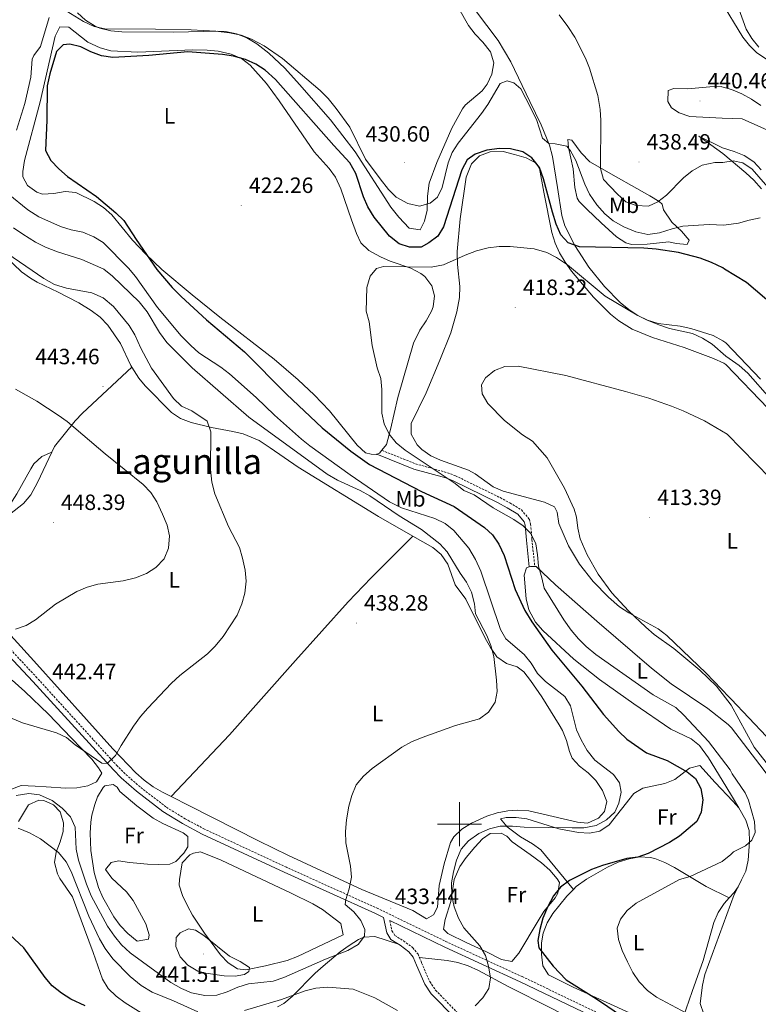
# Model space of a CAD drawing. Units: metres. Extents: x 579441 to 583931, y 4714612 to 4717635.
# Drawn here: x 581801 to 582135, y 4716418 to 4716865 of the extents above; entities that cross this region are included whole.
import ezdxf
from ezdxf.enums import TextEntityAlignment as Align

# ---------------------------------------------------------------- set-up
doc = ezdxf.new("R2010")
doc.units = ezdxf.units.M
doc.header["$MEASUREMENT"] = 0
doc.linetypes.add('TRAZOSX2', pattern=[1.5, 1, -0.5])
for name, color, linetype, lineweight in [('Carátula', 7, 'Continuous', 5), ('Level 21', 19, 'Continuous', 0), ('Level 36', 19, 'Continuous', 40), ('Level 37', 92, 'Continuous', 0), ('Level 4', 36, 'Continuous', 30), ('Level 41', 19, 'Continuous', 0), ('Level 45', 19, 'Continuous', 0), ('Level 5', 36, 'Continuous', 0), ('Level 63', 7, 'Continuous', 0), ('Level 7', 1, 'Continuous', 0)]:
    doc.layers.add(name, color=color, linetype=linetype, lineweight=lineweight)
doc.styles.add('Arial', font='ARIAL.TTF', dxfattribs={"height": 0.2})

# ---------------------------------------------------------------- blocks, each defined once
blk = doc.blocks.new('5PATER')
at = {"layer": 'Carátula', "linetype": 'Continuous', "lineweight": 5}
h = blk.add_hatch(color=250, dxfattribs=at)
edge = h.paths.add_edge_path()
edge.add_ellipse((0, 0), major_axis=(-1.33, -1.34), ratio=0.999422, start_angle=0, end_angle=360)

msp = doc.modelspace()

# ---------------------------------------------------------------- linework, layer by layer
at = {"layer": 'Level 21', "color": 19, "linetype": 'TRAZOSX2', "lineweight": 0}
for points in [[(582088.76, 4716401.94, 423.75), (582028.61, 4716430.84, 428.33), (581994.48, 4716446.53, 431.09), (581963.03, 4716461.78, 432.98), (581921.65, 4716480.48, 436.2), (581884.51, 4716497.77, 437.84), (581875.77, 4716502.45, 438.21), (581867.05, 4716507.81, 438.6), (581855.28, 4716516.93, 439.19), (581848.49, 4716522.86, 439.43), (581845.03, 4716526.35, 439.58), (581834.07, 4716538.37, 440.76), (581808.61, 4716566.4, 442.53), (581753.77, 4716624.9, 445.89), (581730.56, 4716650.58, 447.86), (581722.39, 4716658.77, 448.2), (581711.1, 4716668.76, 448.51), (581686.9, 4716687.88, 449.54), (581611.43, 4716743.68, 451.54), (581598.85, 4716751.96, 451.71), (581589.07, 4716757.97, 451.96), (581575.76, 4716765.07, 452.42)], [(581964.79, 4716669.47, 421.4), (581980.07, 4716663.35, 420.35), (581994.52, 4716659.3, 419.95), (581998.14, 4716657.95, 419.83), (582018.39, 4716648, 418.82), (582022.81, 4716645.62, 418.73), (582028.04, 4716642.47, 419.04), (582031.63, 4716638.2, 419.61), (582032.21, 4716636.02, 419.83), (582032.81, 4716628.98, 420.62), (582034.1, 4716616.79, 420.62)], [(581968.42, 4716456.38, 433.34), (581969.4, 4716451.71, 432.9), (581970.69, 4716449.61, 432.9), (581974.57, 4716447.19, 432.51), (581978.85, 4716444.04, 432.26), (581981.23, 4716441.09, 432.12), (581981.85, 4716439.58, 432.12)], [(581981.85, 4716439.58, 432.12), (581982.86, 4716437.14, 432.12), (581986.55, 4716428.72, 430.93), (581989.16, 4716424.77, 430.4), (581999.85, 4716413.75, 428.96), (582010.52, 4716401.39, 428.17), (582020.85, 4716390.4, 427.17), (582028.78, 4716379.43, 426.2), (582031.24, 4716376.01, 425.41), (582041.52, 4716364.99, 425.02)]]:
    msp.add_polyline3d(points, dxfattribs=at)
at = {"layer": 'Level 21', "color": 19, "linetype": 'Continuous', "lineweight": 0}
for points in [[(581587.83, 4716755.8, 451.96), (581597.51, 4716749.85, 451.71), (581609.99, 4716741.63, 451.54), (581685.38, 4716685.89, 449.54), (581709.49, 4716666.84, 448.51), (581720.68, 4716656.95, 448.2), (581728.74, 4716648.86, 447.86), (581751.94, 4716623.21, 445.89), (581806.77, 4716564.71, 442.53), (581832.22, 4716536.69, 440.76), (581843.22, 4716524.62, 439.58), (581846.78, 4716521.04, 439.43), (581853.69, 4716515, 439.19), (581865.62, 4716505.75, 438.6), (581874.53, 4716500.29, 438.21), (581883.39, 4716495.53, 437.84), (581920.6, 4716478.21, 436.2), (581961.97, 4716459.51, 432.98), (581965.58, 4716457.76, 433.5), (581967.04, 4716450.76, 432.9), (581968.87, 4716447.8, 432.9), (581972.44, 4716445.58, 432.58)], [(581962.55, 4716667.67, 421.4), (581979.27, 4716660.98, 420.35), (581993.74, 4716656.92, 419.95), (581997.15, 4716655.65, 419.83), (582017.24, 4716645.78, 418.82), (582021.57, 4716643.45, 418.73), (582026.39, 4716640.54, 419.04), (582029.36, 4716637.02, 419.61), (582029.73, 4716635.59, 419.83), (582030.32, 4716628.74, 420.62), (582031.61, 4716616.6, 420.62)], [(582393, 4716184.58, 403.7), (582389.15, 4716186.76, 403.71), (582385.09, 4716190, 404.01), (582373.05, 4716203.54, 405.11), (582351.33, 4716229.34, 407.57), (582336.98, 4716244.91, 409.21), (582322.84, 4716258.55, 410.52), (582315.19, 4716264.81, 411.23), (582303.01, 4716274.12, 412.18), (582299, 4716276.93, 412.43), (582291.95, 4716280.99, 412.9), (582275.52, 4716288.52, 414.2), (582253.56, 4716298.21, 416.41), (582208.47, 4716322.43, 419.27), (582200.02, 4716328.02, 419.78), (582162.9, 4716358.04, 421.73), (582151.05, 4716367.13, 422.01), (582143.57, 4716371.73, 422.12), (582125.73, 4716381.91, 422.85), (582106.26, 4716390.83, 423.02), (582087.68, 4716399.69, 423.75), (582027.55, 4716428.57, 428.33), (581993.41, 4716444.27, 431.09), (581968.42, 4716456.38, 433.34)], [(581972.44, 4716445.58, 432.58), (581973.17, 4716445.12, 432.51), (581977.11, 4716442.22, 432.26), (581979.06, 4716439.81, 432.12), (581980.55, 4716436.17, 432.12), (581984.34, 4716427.52, 430.93), (581987.2, 4716423.19, 430.4), (581998.01, 4716412.07, 428.96), (582001.81, 4716407.65, 428.68)]]:
    msp.add_polyline3d(points, dxfattribs=at)
at = {"layer": 'Level 36', "color": 92, "linetype": 'Continuous', "lineweight": 0}
for points in [[(582065.67, 4716743.66, 423.55), (582058.59, 4716752.39, 424.39), (582052.28, 4716762.23, 425.24), (582047.71, 4716771.2, 425.61), (582046.28, 4716775.93, 425.92), (582044.46, 4716788.55, 428.28), (582042.06, 4716802.64, 430.05), (582040.71, 4716807.68, 430.67), (582036.98, 4716816.91, 431.89), (582031.89, 4716827.47, 433.18), (582023.21, 4716845.45, 433.65), (582017.5, 4716855.15, 434.1), (582002.64, 4716875.19, 435.38), (581984.51, 4716904.94, 437.75), (581981.93, 4716908.29, 438), (581975.05, 4716915.6, 438.44), (581971.97, 4716919.51, 438.54), (581970.44, 4716922.4, 438.43), (581968.64, 4716927.11, 438.01), (581966.35, 4716931.53, 437.75), (581955.7, 4716946.09, 437.75)], [(581989.69, 4716887.35, 433.67), (582004.07, 4716862.04, 431.3), (582007.07, 4716858.09, 431.44), (582010.55, 4716854.47, 431.82), (582014.09, 4716850.01, 432.09), (582015.48, 4716845.09, 432.09), (582014.67, 4716839.91, 432.09), (582012.46, 4716835.46, 432.09), (582010.22, 4716832.36, 432.09), (582002.58, 4716825.81, 432.09), (582001.34, 4716824.21, 432.09), (581996.6, 4716815.43, 431.69), (581989.74, 4716799.9, 430.9), (581986.32, 4716790.53, 430.55), (581985.47, 4716784.66, 430.49), (581985.33, 4716778.24, 430.51), (581984.2, 4716773.32, 430.05), (581982.13, 4716769.43, 429.72), (581977.2, 4716770.16, 429.72), (581972.47, 4716775.07, 429.72), (581968.94, 4716779.59, 429.72), (581952.68, 4716804.8, 429.72), (581941.52, 4716819.21, 429.72), (581927.6, 4716835.32, 429.72), (581920.91, 4716842.63, 429.93), (581913.69, 4716849.42, 430.32), (581908.14, 4716853.71, 430.51), (581903.65, 4716856.38, 430.57), (581898.92, 4716858.23, 430.59), (581894.04, 4716859.26, 430.56), (581890.51, 4716859.48, 430.51), (581870.53, 4716858.96, 429.73), (581847.03, 4716859.16, 429.72), (581842.05, 4716859.62, 429.72), (581837.15, 4716860.8, 429.72), (581835.01, 4716861.66, 429.72), (581830.65, 4716864.35, 429.75), (581827, 4716867.8, 429.84)], [(582139.03, 4716846.68, 438.28), (582134.72, 4716849.55, 438.4), (582131.43, 4716852.87, 438.46), (582128.38, 4716856.77, 438.53), (582118.17, 4716873.37, 439.18)], [(581814.1, 4716865.63, 427.28), (581810.25, 4716852.4, 427.28), (581807.25, 4716848.39, 427.93), (581806.43, 4716846.75, 428.07), (581805.76, 4716838.55, 428.07), (581803.17, 4716826.58, 428.07), (581799.33, 4716814.61, 428.07)], [(581962.55, 4716667.67, 421.29), (581962.45, 4716667.62, 421.31), (581959.92, 4716667.64, 420.52), (581957.4, 4716668.28, 420.52), (581953.58, 4716671.79, 420.52), (581941.1, 4716687.29, 420.52), (581934.18, 4716694.54, 420.61), (581926.94, 4716701.44, 420.85), (581915.99, 4716710.76, 421.31), (581891.49, 4716729.81, 422.88), (581878.92, 4716739.97, 422.88), (581865.11, 4716751.4, 424.46), (581857.91, 4716758.32, 424.46), (581851.93, 4716764.71, 424.46), (581842.53, 4716776.12, 424.46), (581838.74, 4716779.48, 424.46), (581834.52, 4716782.23, 424.46), (581826.18, 4716786.3, 424.46), (581821.36, 4716786.83, 424.61), (581816.21, 4716785.87, 424.93), (581811.11, 4716785.55, 425.2), (581808.52, 4716786.39, 425.25), (581804.27, 4716789.52, 425.25), (581802.25, 4716793.36, 425.25), (581802.26, 4716795.88, 425.25), (581802.89, 4716800.84, 425.25), (581809.99, 4716827.38, 425.25), (581816.81, 4716857.18, 425.25), (581819, 4716861.4, 425.25), (581822.97, 4716861.16, 425.03), (581831.58, 4716854.39, 424.46), (581837.25, 4716851.84, 424.46), (581842.08, 4716850.58, 424.46)], [(581842.08, 4716850.58, 424.46), (581854.27, 4716849.86, 424.46), (581879.24, 4716850.96, 424.46), (581885.75, 4716850.84, 424.46), (581890.71, 4716850.29, 424.46), (581896.53, 4716849.01, 424.46), (581901.18, 4716847.05, 424.46), (581905.21, 4716844.03, 424.46), (581912.51, 4716835.69, 424.46), (581918.25, 4716827.8, 424.34), (581934.14, 4716804.66, 422.1), (581940.89, 4716797.22, 422.13), (581943.85, 4716793.21, 422.12), (581946.21, 4716788.04, 421.81), (581951.07, 4716773.9, 420.59), (581953.4, 4716767.75, 420.54), (581955.37, 4716763.54, 420.52), (581958.92, 4716760.08, 420.16), (581964.17, 4716757.19, 419.73), (581968.63, 4716755.14, 419.48), (581978.01, 4716752.03, 419.06), (581982.55, 4716749.62, 418.95), (581984.31, 4716748.25, 418.94), (581987.49, 4716744.05, 418.94), (581988.68, 4716739.4, 418.94), (581988.11, 4716734.43, 418.94), (581987.38, 4716732.47, 418.94), (581984.9, 4716728.07, 419.09), (581982.09, 4716723.9, 419.41), (581979.11, 4716718, 419.73), (581972.04, 4716693.44, 418.94), (581968.69, 4716678.86, 419.33), (581966.88, 4716672.02, 419.73), (581964.79, 4716669.47, 420.65)], [(582049.06, 4716810.28, 432.08), (582050.93, 4716809.99, 432.67), (582055.09, 4716804.28, 433.18), (582059.1, 4716800.14, 433.66), (582071.97, 4716792.75, 435.8), (582077.93, 4716789.43, 436.33), (582086.14, 4716784.86, 436.02), (582090.38, 4716782.19, 435.45), (582091.8, 4716781.04, 435.24), (582092.42, 4716778.51, 435.24), (582096.17, 4716772.82, 431.29), (582100.53, 4716768.75, 429.4), (582104.09, 4716764.64, 427.87), (582103.06, 4716762.69, 427.35), (582098.14, 4716763.13, 427.39), (582094.87, 4716763.99, 427.35), (582085, 4716762.93, 426.03), (582077.91, 4716762.75, 425.23), (582075.31, 4716763.47, 424.98), (582071.05, 4716766.23, 424.82), (582064.11, 4716772.55, 425.47), (582057.73, 4716778.7, 426.56), (582054.14, 4716782.27, 426.44), (582053.33, 4716783.77, 426.56), (582052.26, 4716788.56, 427.6), (582051.51, 4716797.02, 429.72), (582049.35, 4716806.77, 431.53), (582049.06, 4716810.28, 432.08)], [(582136.64, 4716796.6, 437.4), (582133.3, 4716800.16, 437.69), (582128.95, 4716803.06, 437.53), (582124.41, 4716804.93, 437.6), (582119.2, 4716806.56, 439.18), (582108.36, 4716811.87, 439.18), (582119.24, 4716803.96, 436.49), (582129.69, 4716795.17, 433.11), (582133.39, 4716791.82, 432.2), (582136.76, 4716787.99, 431.7)], [(582123.04, 4716556.61, 413.39), (582122.1, 4716557.66, 413.42), (582111.71, 4716568.5, 413.72), (582093.86, 4716585.56, 414.21), (582089.93, 4716588.6, 414.32), (582076.72, 4716595.81, 414.78), (582072.51, 4716598.55, 414.94), (582067.43, 4716602.87, 415.23), (582060.47, 4716610, 415.93), (582054.31, 4716617.89, 416.49), (582049.32, 4716626.16, 416.58), (582044.92, 4716636.28, 416.58), (582044.3, 4716641.37, 416.58), (582043.06, 4716643.86, 416.58), (582038.51, 4716645.97, 416.58), (582019.76, 4716650.92, 416.58), (582015.25, 4716652.97, 416.86), (582007.03, 4716658.78, 418.01), (582004.04, 4716660.47, 418.15), (581991.45, 4716664.95, 418.15), (581987, 4716667.03, 418.15), (581982.9, 4716669.82, 418.15), (581980.76, 4716671.94, 418.15), (581978.1, 4716676.74, 418.15), (581978.15, 4716681.68, 418.15), (581984.86, 4716695.52, 417.4), (581991.15, 4716710.29, 417.16), (581996.01, 4716722.63, 417.65), (581998.83, 4716732.21, 418.46), (582000.03, 4716738.71, 418.94), (582000.19, 4716743.68, 419.14), (581999.07, 4716753.69, 419.39), (581998.88, 4716759.53, 419.73), (582000.31, 4716774.33, 421.63), (582003.02, 4716793.21, 424.11), (582005.39, 4716799.24, 424.46), (582009.09, 4716802.9, 424.46), (582013.87, 4716804.68, 424.46), (582019.84, 4716804.83, 424.46), (582024.97, 4716803.55, 424.46), (582030.17, 4716802, 424.04), (582034.71, 4716799.66, 423.25), (582036.29, 4716797.19, 422.88), (582038.13, 4716786.45, 422.1), (582041.82, 4716768.14, 421.31), (582043.31, 4716763.4, 420.95), (582045.36, 4716758.93, 420.49), (582047.87, 4716754.67, 419.98), (582050.76, 4716750.58, 419.45), (582060.76, 4716738.89, 418.18), (582068.37, 4716731.19, 417.74), (582072.24, 4716728.07, 417.57), (582078.18, 4716724.42, 417.36), (582087.47, 4716720.59, 417.06), (582101.76, 4716716.09, 416.67), (582115, 4716711.01, 416.58), (582119.66, 4716708.98, 416.58), (582120.71, 4716708.28, 416.58), (582139.87, 4716688.37, 415.94)], [(581787.02, 4716764.24, 439.54), (581801.67, 4716750.39, 440.04), (581805.62, 4716747.43, 440.15), (581808.7, 4716745.64, 440.23), (581818.14, 4716741.18, 440.23), (581822.56, 4716738.94, 440.97), (581827.55, 4716736.3, 441.03), (581833.23, 4716732.9, 441.02), (581837.21, 4716729.81, 441.22), (581840.67, 4716726.18, 441.47), (581846.49, 4716717.94, 441.8), (581851.11, 4716707.91, 441.81), (581851.63, 4716707.09, 441.81)], [(582136.36, 4716701.69, 421.51), (582120.56, 4716718.13, 422), (582119.3, 4716719.12, 421.98), (582114.86, 4716721.5, 421.98), (582104.79, 4716724.68, 421.98), (582099.9, 4716725.65, 421.98), (582089.96, 4716726.97, 421.98), (582085.15, 4716728.42, 421.98), (582080.83, 4716730.56, 422.08), (582076.66, 4716733.29, 422.35), (582072.79, 4716736.44, 422.74), (582065.67, 4716743.66, 423.55)], [(581815.31, 4716668.59, 446.25), (581810.88, 4716666.72, 447.03), (581807.23, 4716663.34, 447.05), (581805.8, 4716661.07, 447.03), (581799.44, 4716649.75, 448.61), (581796.26, 4716644.72, 448.61), (581792.31, 4716641.57, 448.89), (581788.14, 4716638.86, 449.22), (581770.3, 4716627.19, 449.4), (581765.4, 4716626.47, 449.4), (581760.84, 4716627.87, 449.4), (581756.37, 4716630.17, 449.4), (581754.55, 4716631.69, 449.4), (581739.51, 4716648.8, 450.19), (581725.6, 4716663.17, 450.59), (581714.76, 4716673.54, 450.9), (581704.01, 4716682.23, 451.28), (581691.7, 4716690.83, 451.79), (581683.69, 4716696.79, 451.84), (581668.57, 4716709.7, 451.23)], [(581815.31, 4716668.59, 446.25), (581816.51, 4716671.17, 445.75), (581825.9, 4716682.83, 444.54), (581829.21, 4716686.24, 444.17), (581851.63, 4716707.09, 441.81)], [(581851.63, 4716707.09, 441.81), (581854.8, 4716702.13, 441.81), (581857.66, 4716698.71, 441.81), (581869.58, 4716686.66, 441.81), (581873.67, 4716683.87, 441.72), (581878.46, 4716682.14, 441.45), (581887.59, 4716679.76, 440.28), (581897.27, 4716678.05, 438.29), (581902.05, 4716676.89, 437.34), (581909.25, 4716673.84, 436.29), (581914.28, 4716670.66, 436.29), (581926.85, 4716661.76, 434.71), (581963.33, 4716639.49, 435.5), (581978.91, 4716630.59, 435.5)], [(581869.34, 4716512.54, 439.42), (581865.53, 4716514.47, 439.44), (581861.23, 4716516.99, 439.51), (581857.19, 4716519.94, 439.58), (581853.39, 4716523.24, 439.68), (581842.92, 4716534.14, 440.23), (581807.17, 4716574.07, 444.17), (581771.42, 4716613.37, 447.33), (581769.24, 4716618.19, 447.91), (581769.57, 4716620.31, 448.12), (581772.57, 4716624.28, 448.11), (581774.64, 4716625.97, 448.12), (581787.16, 4716634.2, 448.9), (581796.14, 4716640.35, 448.9), (581802.5, 4716645.38, 448.9), (581805.8, 4716649.22, 449.12), (581808.86, 4716654.81, 448.9), (581815.31, 4716668.59, 446.25)], [(581964.79, 4716669.47, 420.65), (581963.76, 4716668.21, 421.1), (581962.55, 4716667.67, 421.29)], [(581978.91, 4716630.59, 435.5), (581987.85, 4716625.49, 435.5), (581991.63, 4716622.22, 435.5), (581994.75, 4716617.88, 435.5), (581998.09, 4716608.46, 434.72), (582002.87, 4716602.07, 434.71), (582011.61, 4716584.36, 434.71), (582014.1, 4716580.03, 434.49), (582016.92, 4716575.92, 433.98), (582021.31, 4716572.91, 432.88), (582026.12, 4716571.32, 431.5), (582029.19, 4716569.13, 430.77), (582032.23, 4716565.14, 430.46), (582037.33, 4716557.73, 430.77), (582045.21, 4716545.11, 432.99), (582046.72, 4716542.54, 433.14), (582048.47, 4716537.89, 433.14), (582049.75, 4716532.98, 433.14), (582051.07, 4716529.91, 433.14), (582054.28, 4716526.31, 433.14), (582058.25, 4716523.25, 433.14), (582061.74, 4716519.76, 433.14), (582064.7, 4716515.34, 433.14), (582066.73, 4716510.27, 433.14), (582065.63, 4716505.8, 433.14), (582062.91, 4716502.72, 433.14), (582058, 4716500.45, 433.14), (582053.44, 4716500.87, 433.14), (582031.39, 4716506.04, 433.14), (582026.4, 4716506.43, 433.14), (582021.93, 4716506.09, 433.14), (582017.05, 4716505.19, 433.03), (582012.33, 4716503.7, 432.77), (582005.49, 4716500.49, 432.35), (582001.03, 4716497.75, 432.01), (581997.41, 4716494.3, 431.67), (581995.99, 4716491.71, 431.56), (581993.09, 4716482.09, 431.78), (581990.84, 4716472.18, 432.35), (581990, 4716462.38, 432.94), (581988.25, 4716458.95, 433.14), (581985.08, 4716457.07, 433.14), (581978.79, 4716460.89, 433.92), (581955.74, 4716470.44, 435.43), (581922.48, 4716485.76, 436.7), (581908.89, 4716492.5, 437.31), (581877.71, 4716508.29, 439.36), (581869.34, 4716512.54, 439.42)], [(581869.34, 4716512.54, 439.42), (581895.82, 4716540.56, 438.42), (581925.75, 4716574.17, 437.98), (581949.62, 4716600.79, 436.77), (581959.97, 4716611.64, 436.26), (581978.91, 4716630.59, 435.5)], [(582031.61, 4716616.6, 421.55), (582030.3, 4716616.17, 422.1), (582029.25, 4716612.95, 422.55), (582030.22, 4716602.16, 422.88), (582031.47, 4716597.24, 422.88), (582034.48, 4716591.56, 422.88), (582037.73, 4716587.75, 422.88), (582051.76, 4716574.81, 422.42), (582063.47, 4716565.54, 422.1), (582079, 4716554.51, 422.1), (582095.74, 4716543.15, 422.1), (582104.92, 4716538.77, 422.1), (582108.73, 4716535.65, 422.1), (582112.73, 4716530.02, 421.95), (582120.62, 4716517.3, 421.31), (582123.72, 4716512.31, 421.31), (582126.51, 4716507.4, 421.06)], [(582031.61, 4716616.6, 421.55), (582032.2, 4716616.79, 421.31), (582034.1, 4716616.79, 421.31)], [(582034.1, 4716616.79, 421.31), (582034.72, 4716616.78, 421.31), (582043.51, 4716608.54, 420.52), (582062.23, 4716592.01, 419.26), (582086.99, 4716570.72, 418.2), (582095.81, 4716563.6, 418.15), (582112.44, 4716552.46, 418.15), (582121.76, 4716545.13, 418.21), (582123.24, 4716543.72, 418.22), (582136, 4716526.89, 417.44), (582145.09, 4716514.95, 417.28), (582151.29, 4716507.1, 417.28), (582157.93, 4716499.44, 417), (582176.02, 4716482.24, 415.26), (582197.69, 4716459.43, 411.72), (582211.71, 4716445.22, 409.83), (582217.19, 4716439.24, 409.12), (582223.01, 4716431.19, 408.36), (582230.63, 4716418.23, 407.49)], [(581797.32, 4716565.22, 441.24), (581803.13, 4716560.22, 440.86), (581813.9, 4716549.88, 440.05), (581824.08, 4716539.2, 439.56), (581833.42, 4716529.43, 439.54), (581836.51, 4716525.61, 439.54), (581838.05, 4716523.08, 439.54), (581835.56, 4716519.28, 439.54), (581831.71, 4716517.44, 439.54), (581826.71, 4716516.43, 439.54), (581821.69, 4716516.37, 439.54), (581812.78, 4716516.91, 439.54), (581807.85, 4716517.29, 438.74), (581801.43, 4716517.59, 437.18), (581797.07, 4716515.83, 436.64)], [(582139.01, 4716539.83, 412.12), (582123.04, 4716556.61, 413.39)], [(582126.51, 4716507.4, 421.06), (582123.75, 4716510.49, 422.24), (582115.81, 4716518.97, 424.46), (582108.91, 4716526.57, 424.46), (582104.16, 4716525.34, 425.05), (582097.52, 4716520.33, 426.83), (582092.97, 4716518.53, 428.11), (582083.06, 4716516.29, 430.82), (582078.93, 4716513.93, 431.51), (582067.76, 4716499.66, 431.56), (582063.54, 4716496.79, 431.56), (582058.91, 4716495.93, 431.56), (582053.96, 4716496.19, 431.37), (582045.05, 4716497.89, 430.77), (582030.56, 4716502.38, 430.77), (582025.62, 4716503.02, 431.25), (582021.1, 4716503.06, 431.56), (582018.58, 4716502.44, 430.77), (582021.52, 4716498.87, 430.14), (582027.57, 4716494.33, 430.07), (582033.05, 4716491.18, 429.26), (582036.8, 4716488.47, 428.4), (582051.56, 4716470.43, 423.77)], [(581846.2, 4716514.84, 438.75), (581853.81, 4716508.34, 438.74), (581861.28, 4716502.77, 438.75), (581865.67, 4716500.3, 438.52), (581874.87, 4716496.06, 438), (581877.01, 4716494.49, 437.96), (581876.92, 4716489.72, 438.52), (581875.07, 4716486.93, 438.75), (581871.47, 4716483.09, 438.75), (581868.74, 4716481.92, 438.75), (581863.74, 4716481.71, 438.75), (581858.74, 4716481.97, 438.75), (581850.45, 4716482.65, 438.75), (581845.47, 4716483.39, 439.27), (581842.25, 4716482.69, 439.54), (581839.71, 4716479.55, 438.75), (581842.48, 4716475.57, 438.75), (581849.12, 4716469.41, 438.75), (581852.17, 4716465.38, 438.75), (581857.88, 4716454.85, 438.75), (581859.5, 4716449.89, 439.34), (581859.1, 4716447.91, 439.54), (581854.03, 4716446.94, 439.56), (581849.76, 4716450.5, 439.25), (581846.28, 4716454.15, 438.91), (581843.38, 4716458.08, 438.75), (581838.43, 4716466.82, 438.75), (581836.51, 4716471.4, 438.75), (581834.58, 4716478.16, 438.75), (581833.04, 4716488.02, 438.75), (581832.75, 4716495.93, 438.75), (581833.07, 4716500.93, 438.75), (581833.53, 4716504.18, 438.75), (581834.81, 4716508.99, 438.75), (581836.1, 4716512.37, 438.75), (581838.57, 4716516.67, 438.75), (581839.28, 4716517.4, 438.75), (581843.07, 4716518.01, 439.54), (581844.95, 4716516.74, 439.54), (581846.2, 4716514.84, 438.75)], [(581800.25, 4716501.3, 431.54), (581804.7, 4716508.85, 432.33), (581809.49, 4716510.84, 432.99), (581811.65, 4716510.7, 433.12), (581816.09, 4716508.76, 433.12), (581819.19, 4716505.61, 433.12), (581820.63, 4716500.63, 433.12), (581820.41, 4716496.78, 433.12), (581819.15, 4716492.04, 432.49), (581817.27, 4716487.31, 431.16), (581816.52, 4716482.59, 430.01), (581817.92, 4716477.59, 429.34), (581819.04, 4716475.34, 429.18), (581824.67, 4716467.11, 429.18), (581834, 4716441.83, 427.6), (581838.35, 4716429.82, 427.6), (581840.84, 4716425.6, 427), (581844.45, 4716422.12, 426.07), (581848.6, 4716419.11, 425.33), (581858.16, 4716412.99, 424.72)], [(582126.17, 4716471.6, 418.43), (582127.75, 4716474.74, 418.59), (582129.75, 4716478.73, 418.8), (582130.78, 4716483.66, 419.01), (582131.31, 4716492.04, 419.53), (582131.16, 4716497.14, 420.26), (582129.67, 4716501.85, 420.79), (582126.51, 4716507.4, 421.06)], [(581996.02, 4716465.04, 430.08), (581997.54, 4716474.92, 430.11), (582000.1, 4716480.85, 429.88), (582002.97, 4716484.9, 429.63), (582006.87, 4716489.58, 429.29), (582010.38, 4716493.31, 428.88), (582013.84, 4716495.85, 428.5), (582018.9, 4716495.92, 428.56), (582021.4, 4716494.55, 428.5), (582023.91, 4716492.02, 427.71), (582031.96, 4716486.27, 426.46), (582037.11, 4716482.49, 426.14), (582040.99, 4716479.11, 426.14), (582044.26, 4716475.3, 426.14), (582045.26, 4716473.61, 426.14), (582044.59, 4716468.7, 426.14), (582043.34, 4716466.68, 426.14), (582038.26, 4716460.4, 426.14), (582035.61, 4716456.21, 426.29), (582026.8, 4716441.54, 427.71), (582023.63, 4716437.77, 427.71), (582019.09, 4716438.67, 428.55), (582012.3, 4716442.24, 430.08), (582003.26, 4716446.32, 431.04), (581994.68, 4716450.54, 431.66), (581992.8, 4716452.44, 431.66), (581993.45, 4716456.85, 430.87), (581996.02, 4716465.04, 430.08)], [(581892.09, 4716483.69, 438.75), (581923.74, 4716468.78, 438.75), (581933.62, 4716463.92, 438.75), (581937.95, 4716461.42, 438.56), (581946.19, 4716455.02, 437.96), (581947.35, 4716449.8, 438.71), (581926.56, 4716439.99, 438.75), (581921.89, 4716438.23, 439.02), (581912.17, 4716435.89, 440.15), (581903.21, 4716433.98, 440.33), (581899.4, 4716434.45, 440.33), (581895.19, 4716437.12, 440.33), (581891.75, 4716440.77, 440.33), (581884.5, 4716450.56, 440.25), (581879.11, 4716458.82, 439.78), (581876.84, 4716462.95, 439.54), (581874.47, 4716467.64, 439.18), (581873.05, 4716472.42, 438.82), (581873.12, 4716474.96, 438.75), (581874.42, 4716482.52, 438.75), (581877.82, 4716486.06, 438.75), (581879.49, 4716486.91, 438.75), (581882.65, 4716487.52, 438.75), (581892.09, 4716483.69, 438.75)], [(582122.19, 4716466.59, 418.25), (582111.78, 4716471.71, 419.04), (582097.42, 4716480.39, 421.82), (582093.01, 4716482.69, 423.08), (582088.51, 4716484.44, 423.77), (582086.39, 4716484.95, 423.77), (582081.69, 4716485.17, 423.77), (582076.85, 4716484.37, 423.77), (582071.94, 4716482.76, 423.77), (582067.03, 4716480.55, 423.77), (582057.55, 4716475.14, 423.77), (582052.87, 4716471.75, 423.77), (582051.56, 4716470.43, 423.77)], [(582122.19, 4716466.59, 418.25), (582119.94, 4716464.09, 418.25), (582117.12, 4716460.06, 418.25), (582115.13, 4716455.51, 418.25), (582110.35, 4716438.28, 418.25), (582105.45, 4716424.14, 418.73), (582101.38, 4716412.46, 419.83), (582098.2, 4716408.06, 420.62), (582093.19, 4716407.43, 421.23), (582086.71, 4716410.17, 421.51), (582078.68, 4716413.84, 421.41), (582051.46, 4716426.11, 423.38), (582040.29, 4716431.71, 423.77), (582037.69, 4716435.81, 423.77), (582037.19, 4716441.18, 423.77), (582037.21, 4716446.18, 423.77), (582037.87, 4716450.64, 423.77), (582039.75, 4716455.3, 423.77), (582042.28, 4716459.56, 423.77), (582048.62, 4716467.47, 423.77), (582051.56, 4716470.43, 423.77)], [(582110.62, 4716413.9, 418.15), (582109.02, 4716418.8, 418.15), (582110.02, 4716427.05, 418.15), (582111.07, 4716431.95, 418.15), (582124.41, 4716468.08, 418.25), (582126.17, 4716471.6, 418.43)], [(582122.19, 4716466.59, 418.25), (582124.39, 4716469.04, 418.25), (582126.17, 4716471.6, 418.59)], [(581917.62, 4716417.3, 429.24), (581920.5, 4716418.8, 429.47), (581924.24, 4716421.99, 430.03), (581934.65, 4716432.5, 432.73), (581938.25, 4716435.74, 433.41), (581945.94, 4716442.1, 434.28), (581949.95, 4716445.05, 434.45), (581954.23, 4716447.69, 434.36), (581956.61, 4716448.89, 434.2), (581961.58, 4716449.07, 433.48), (581972.44, 4716445.58, 432.58)], [(581981.85, 4716439.58, 432.12), (581994.46, 4716438.25, 430.54), (581999.3, 4716437.35, 429.97), (582003.99, 4716435.78, 429.5), (582008.56, 4716433.74, 429.1), (582021.97, 4716426.53, 428.27), (582041.89, 4716416.49, 427.37), (582068.47, 4716402.37, 426.23), (582072.53, 4716399.63, 426.05), (582078.13, 4716394.29, 425.81), (582080.5, 4716389.59, 425.76), (582080.61, 4716386.08, 425.81), (582078.85, 4716376.26, 426.61), (582076.73, 4716367.17, 425.81), (582077.63, 4716362.4, 425.49), (582079.88, 4716357.64, 425.2), (582080.45, 4716355.17, 425.02), (582079.16, 4716350.13, 424.23), (582074.81, 4716347.61, 424.22), (582070.17, 4716349.27, 424.49), (582061.12, 4716353.87, 425), (582052.36, 4716359.3, 425.92), (582048.06, 4716361.77, 425.92), (582041.52, 4716364.99, 425.02)]]:
    msp.add_polyline3d(points, dxfattribs=at)
at = {"layer": 'Level 4', "color": 36, "linetype": 'Continuous', "lineweight": 30}
for points in [[(582150.38, 4716728.14, 425.01), (582129.93, 4716745.52, 425.01), (582120.05, 4716751.55, 425.01), (582119.27, 4716752.16, 425.01), (582114.2, 4716754.62, 425.01), (582109.07, 4716756.57, 425.01), (582099.15, 4716759.15, 425.01), (582089.15, 4716760.67, 425.01), (582083.43, 4716761.02, 425.01), (582054.29, 4716761.73, 425.01), (582049.25, 4716763.44, 425.01), (582045.9, 4716767.14, 425.01), (582043.8, 4716771.92, 425.01), (582042.07, 4716777.36, 425.01), (582038.09, 4716792.48, 425.01), (582036.16, 4716797.59, 425.01), (582032.83, 4716801.94, 425.01), (582028.74, 4716804.8, 425.01), (582023.05, 4716806.16, 425.01), (582018.05, 4716806.23, 425.01), (582012.44, 4716805.52, 425.01), (582007.03, 4716803.75, 425.01), (582003.42, 4716801.13, 425.01), (582001.07, 4716796.59, 425.01), (581992.79, 4716770.72, 425.01), (581990.12, 4716766.48, 425.01), (581986.08, 4716763.43, 425.01), (581982.58, 4716761.55, 425.01), (581977.29, 4716761.47, 425.01), (581972.64, 4716762.97, 425.01), (581968.32, 4716766.49, 425.01), (581961.34, 4716775.06, 425.01), (581958.55, 4716779.74, 425.01), (581956.56, 4716784.33, 425.01), (581953.09, 4716794.88, 425.01), (581950.36, 4716799.71, 425.01), (581943.03, 4716807.58, 425.01), (581916.62, 4716837.56, 425.01), (581911.93, 4716841.72, 425.01), (581907.77, 4716844.49, 425.01), (581903.12, 4716846.63, 425.01), (581897.59, 4716848.08, 425.01), (581892.65, 4716848.9, 425.01), (581876.89, 4716850.04, 425.01), (581859.33, 4716848.42, 425.01), (581842.99, 4716847.46, 425.01), (581837.86, 4716848.29, 425.01), (581833.04, 4716850.12, 425.01), (581828.43, 4716852.35, 425.01), (581823.57, 4716853.5, 425.01), (581820.5, 4716853.3, 425.01), (581817.52, 4716850.25, 425.01), (581814.37, 4716840.13, 425.01), (581813.24, 4716834.63, 425.01), (581813.02, 4716819.16, 425.01), (581812.42, 4716805.29, 425.01), (581814.83, 4716800.84, 425.01)], [(581814.83, 4716800.84, 425.01), (581818.51, 4716797.01, 425.01), (581822.41, 4716793.6, 425.01), (581835.59, 4716784.54, 425.01), (581844.33, 4716777.16, 425.01), (581847.92, 4716773.68, 425.01), (581853.48, 4716764.97, 425.01), (581862.97, 4716751.35, 425.01), (581869.89, 4716743.28, 425.01), (581873.86, 4716739.2, 425.01), (581885.47, 4716728.61, 425.01), (581902.55, 4716714.02, 425.01), (581921.59, 4716694.98, 425.01), (581937.74, 4716679.63, 425.01), (581950.78, 4716669.13, 425.01), (581959.21, 4716663.03, 425.01), (581982.85, 4716650.74, 425.01), (581997.55, 4716643.95, 425.01), (582011.29, 4716634.55, 425.01), (582014.92, 4716631.1, 425.01), (582017.75, 4716626.96, 425.01), (582020.16, 4716621.86, 425.01), (582025.15, 4716606.41, 425.01), (582029.66, 4716596.84, 425.01), (582032.69, 4716591.71, 425.01), (582041.85, 4716578.92, 425.01), (582055.41, 4716562.62, 425.01), (582065.25, 4716549.8, 425.01), (582072.14, 4716541.99, 425.01), (582075.82, 4716538.6, 425.01), (582084.66, 4716532.3, 425.01), (582094.08, 4716528.87, 425.01), (582103.15, 4716523.75, 425.01), (582106.84, 4716520.77, 425.01), (582109.25, 4716516.2, 425.01), (582110.18, 4716511.01, 425.01), (582109.41, 4716505.51, 425.01), (582107.43, 4716501.19, 425.01), (582099.61, 4716494.56, 425.01), (582095.15, 4716491.72, 425.01), (582085.45, 4716486.77, 425.01), (582080.73, 4716485.13, 425.01), (582075.75, 4716484.41, 425.01), (582064.79, 4716481.25, 425.01), (582059.73, 4716479.5, 425.01), (582049.82, 4716474.57, 425.01), (582045.69, 4716471.42, 425.01), (582042.53, 4716467.55, 425.01), (582039.83, 4716462.42, 425.01), (582037.67, 4716457.39, 425.01), (582036.37, 4716452.3, 425.01), (582035.55, 4716447.37, 425.01), (582035.96, 4716444.02, 425.01), (582042.5, 4716435.68, 425.01), (582048.38, 4716429.49, 425.01), (582060.77, 4716421.67, 425.01), (582064.81, 4716418.98, 425.01), (582077.75, 4716410.09, 425.01)], [(581830.51, 4716417.75, 425.01), (581823.9, 4716420.68, 425.01), (581819.67, 4716423.39, 425.01), (581815.55, 4716426.78, 425.01), (581812.26, 4716430.54, 425.01), (581802.6, 4716444.03, 425.01), (581798.49, 4716447.97, 425.01), (581794.02, 4716451.99, 425.01), (581789.95, 4716454.89, 425.01), (581783.82, 4716457.73, 425.01), (581778.69, 4716459.39, 425.01), (581773.38, 4716460.43, 425.01), (581768.31, 4716460.83, 425.01), (581763.31, 4716460.54, 425.01), (581757.8, 4716459.19, 425.01), (581754.94, 4716457.72, 425.01), (581753.44, 4716454.35, 425.01), (581753.94, 4716449.16, 425.01), (581754.02, 4716443.47, 425.01), (581753.89, 4716438.47, 425.01), (581752.86, 4716427.81, 425.01), (581753.06, 4716422.81, 425.01), (581755.34, 4716412.74, 425.01)]]:
    msp.add_polyline3d(points, dxfattribs=at)
at = {"layer": 'Level 5', "color": 36, "linetype": 'Continuous', "lineweight": 0}
for points in [[(582124.59, 4716875.15, 435.01), (582129.89, 4716860.36, 435.01), (582132.46, 4716856.07, 435.01), (582135.58, 4716852.11, 435.01)], [(582136.23, 4716774.89, 430.01), (582131.21, 4716773.82, 430.01), (582126.44, 4716772.33, 430.01), (582119.74, 4716771.47, 430.01), (582113.02, 4716771.77, 430.01), (582101.15, 4716771.02, 430.01), (582096.29, 4716769.85, 430.01), (582090.62, 4716768.02, 430.01), (582085.32, 4716767.26, 430.01), (582079.86, 4716768.41, 430.01), (582074.39, 4716770.67, 430.01), (582069.65, 4716773.44, 430.01), (582065.84, 4716776.67, 430.01), (582062.16, 4716780.71, 430.01), (582058.9, 4716785.49, 430.01), (582056.81, 4716790.05, 430.01), (582052.74, 4716800.84, 430.01), (582050.33, 4716805.22, 430.01), (582048.54, 4716807.35, 430.01), (582043.26, 4716808.43, 430.01), (582040.5, 4716808.45, 430.01), (582037.66, 4716810.9, 430.01), (582034.95, 4716819.38, 430.01), (582030.1, 4716828.88, 430.01), (582027.72, 4716833.28, 430.01), (582024.56, 4716836.05, 430.01), (582021.6, 4716836.91, 430.01), (582018.42, 4716835.66, 430.01), (582012.8, 4716826.18, 430.01), (582009.99, 4716822.05, 430.01), (581999.42, 4716808.73, 430.01), (581996.62, 4716804.47, 430.01), (581994.85, 4716799.8, 430.01), (581992.14, 4716788.59, 430.01), (581990, 4716784.26, 430.01), (581986.68, 4716781.41, 430.01), (581981.83, 4716780.18, 430.01), (581976.55, 4716781.27, 430.01), (581971.37, 4716784.17, 430.01), (581967.79, 4716787.66, 430.01), (581964.08, 4716792.49, 430.01), (581957.47, 4716801.43, 430.01), (581950.27, 4716815.9, 430.01), (581944.17, 4716824.4, 430.01), (581940.49, 4716828.97, 430.01), (581936.91, 4716832.48, 430.01), (581919.85, 4716846.97, 430.01), (581911.51, 4716852.83, 430.01), (581905.73, 4716855.77, 430.01), (581901.06, 4716857.54, 430.01), (581895.78, 4716858.73, 430.01), (581889.64, 4716859.4, 430.01), (581878.43, 4716859.99, 430.01), (581862.37, 4716860.39, 430.01), (581839.38, 4716860.43, 430.01), (581834.51, 4716861.59, 430.01), (581829.66, 4716863.73, 430.01), (581819.9, 4716869.89, 430.01)], [(582075.29, 4716782.13, 435.01), (582071.39, 4716785.64, 435.01), (582065.18, 4716792.13, 435.01), (582063.94, 4716797.21, 435.01), (582064.05, 4716818.89, 435.01), (582063.76, 4716823.89, 435.01), (582062.68, 4716830.27, 435.01), (582058.95, 4716842.61, 435.01), (582057.01, 4716847.2, 435.01), (582052.29, 4716856.65, 435.01), (582049.14, 4716861.53, 435.01), (582045.11, 4716866.86, 435.01)], [(582142.17, 4716813.34, 440.01), (582128.02, 4716819.73, 440.01), (582118.99, 4716820, 440.01), (582104.39, 4716820.76, 440.01), (582099.47, 4716822.48, 440.01), (582096.05, 4716824.67, 440.01), (582094.31, 4716827.55, 440.01), (582094.55, 4716832.56, 440.01), (582097.05, 4716833.45, 440.01), (582103.39, 4716833.31, 440.01), (582113.45, 4716834.26, 440.01), (582118.45, 4716834.29, 440.01), (582118.77, 4716834.22, 440.01)], [(582118.77, 4716834.22, 440.01), (582123.13, 4716832.99, 440.01), (582127.88, 4716831.07, 440.01), (582132.33, 4716828.66, 440.01), (582136.53, 4716825.77, 440.01)], [(582142.72, 4716785.18, 435.01), (582132.58, 4716796.87, 435.01), (582128.38, 4716799.81, 435.01), (582124.03, 4716800.73, 435.01), (582119.3, 4716799.96, 435.01), (582115.71, 4716799.91, 435.01), (582109.89, 4716798.69, 435.01), (582105.32, 4716796.1, 435.01), (582101.49, 4716792.89, 435.01), (582093.73, 4716785.13, 435.01), (582089.79, 4716782.05, 435.01), (582085.55, 4716780.17, 435.01), (582080.05, 4716780.41, 435.01), (582075.29, 4716782.13, 435.01)], [(581795.6, 4716785.7, 430.01), (581804.41, 4716778.47, 430.01), (581809.42, 4716775.23, 430.01), (581819.33, 4716770.92, 430.01), (581824.15, 4716769.34, 430.01), (581829.4, 4716768.27, 430.01), (581834.39, 4716766.16, 430.01), (581838.66, 4716763.57, 430.01), (581850.05, 4716752.06, 430.01), (581853.29, 4716748.25, 430.01), (581863.27, 4716734.18, 430.01), (581874, 4716721.37, 430.01), (581878.23, 4716716.99, 430.01), (581882, 4716713.71, 430.01), (581891.89, 4716707.21, 430.01), (581895.82, 4716704.11, 430.01), (581907.93, 4716693.46, 430.01), (581916.23, 4716685.42, 430.01), (581928.38, 4716674.58, 430.01), (581932.26, 4716671.43, 430.01), (581950.4, 4716658.32, 430.01), (581968.33, 4716646.05, 430.01), (581973.74, 4716643.41, 430.01), (581988.88, 4716638.53, 430.01), (581993.46, 4716636.23, 430.01), (581997.36, 4716633.1, 430.01), (582004.2, 4716625.12, 430.01), (582007.21, 4716619.99, 430.01), (582009.64, 4716614.66, 430.01), (582018.52, 4716588.3, 430.01), (582021.03, 4716583.97, 430.01), (582029.22, 4716576.87, 430.01), (582032.4, 4716573.01, 430.01), (582035.37, 4716568.25, 430.01), (582038.92, 4716564.72, 430.01), (582047.66, 4716557.92, 430.01), (582050.29, 4716553.66, 430.01), (582053.04, 4716542.75, 430.01), (582055.07, 4716538.18, 430.01), (582057.8, 4716533.41, 430.01), (582061.27, 4716529.05, 430.01), (582069.81, 4716522.55, 430.01), (582072.44, 4716518.72, 430.01), (582073.25, 4716514.51, 430.01), (582072.18, 4716509.62, 430.01), (582070.3, 4716505.43, 430.01), (582066.63, 4716502.03, 430.01), (582061.86, 4716499.41, 430.01), (582056.35, 4716498.38, 430.01), (582051.06, 4716498.3, 430.01), (582029.27, 4716498.63, 430.01), (582023.99, 4716499.1, 430.01), (582018.45, 4716499.18, 430.01), (582013.59, 4716497.97, 430.01), (582008.71, 4716495.77, 430.01), (582004.05, 4716492.47, 430.01), (582000.74, 4716488.72, 430.01), (581998.59, 4716483.76, 430.01), (581997.25, 4716478.44, 430.01), (581996.43, 4716473.51, 430.01), (581996.48, 4716467.49, 430.01), (581997.56, 4716462.51, 430.01), (581999.52, 4716457.37, 430.01), (582002.03, 4716453.05, 430.01), (582009.15, 4716444.85, 430.01), (582011.83, 4716440.56, 430.01), (582013.16, 4716435.74, 430.01), (582013.98, 4716430.45, 430.01), (582013.21, 4716425.58, 430.01), (582010.55, 4716421.26, 430.01)], [(581797.95, 4716770.24, 435.01), (581802.17, 4716767.36, 435.01), (581807.95, 4716763.85, 435.01), (581812.41, 4716761.59, 435.01), (581817.9, 4716759.45, 435.01), (581828.9, 4716755.95, 435.01), (581838.96, 4716751.49, 435.01), (581842.82, 4716748.31, 435.01), (581854.9, 4716736.74, 435.01), (581858.55, 4716732.22, 435.01), (581864.07, 4716722.81, 435.01), (581867.49, 4716718.27, 435.01), (581878.9, 4716706.85, 435.01), (581904.56, 4716684.43, 435.01), (581940.03, 4716658.59, 435.01), (581944.78, 4716655.91, 435.01), (581954.96, 4716651.25, 435.01), (581959.35, 4716648.85, 435.01), (581972.74, 4716639.79, 435.01), (581982.8, 4716633.51, 435.01), (581991.06, 4716627.14, 435.01), (581994.35, 4716623.38, 435.01), (582000.26, 4716613.75, 435.01), (582003.17, 4716609.68, 435.01), (582005.47, 4716605.22, 435.01), (582006.82, 4716599.82, 435.01), (582007.22, 4716595.37, 435.01), (582012.42, 4716585.6, 435.01), (582014.24, 4716580.94, 435.01), (582015.48, 4716575.96, 435.01), (582016.74, 4716565.27, 435.01), (582017.09, 4716560.22, 435.01), (582016.11, 4716555.32, 435.01), (582013.09, 4716550.83, 435.01), (582009.09, 4716547.84, 435.01), (581998.22, 4716544.82, 435.01), (581983.06, 4716539.36, 435.01), (581978.26, 4716537.33, 435.01), (581973.89, 4716534.9, 435.01), (581960.47, 4716525.23, 435.01), (581956.53, 4716521.84, 435.01), (581953.26, 4716517.79, 435.01), (581951.18, 4716513.07, 435.01), (581949.83, 4716508.25, 435.01), (581948.75, 4716501.92, 435.01), (581948.39, 4716496.64, 435.01), (581948.58, 4716491.64, 435.01), (581950.62, 4716481.04, 435.01), (581951.14, 4716476.07, 435.01), (581950.06, 4716470.68, 435.01), (581948.44, 4716465.82, 435.01), (581948.22, 4716463.6, 435.01), (581952.12, 4716460.3, 435.01), (581955.38, 4716456.36, 435.01), (581957.05, 4716452.23, 435.01), (581957.04, 4716449.27, 435.01), (581954.16, 4716445.47, 435.01), (581949.49, 4716442.74, 435.01)], [(581792.6, 4716760.43, 440.01), (581811.67, 4716747.36, 440.01), (581816.49, 4716744.56, 440.01), (581822.06, 4716743.01, 440.01), (581833.4, 4716740.86, 440.01), (581838.58, 4716738.63, 440.01), (581843.31, 4716734.71, 440.01), (581850.35, 4716726.1, 440.01), (581852.97, 4716721.84, 440.01), (581855.7, 4716715.7, 440.01), (581860.43, 4716706.76, 440.01), (581870.4, 4716692.87, 440.01), (581874.11, 4716689.51, 440.01), (581878.73, 4716687.38, 440.01), (581885.69, 4716682.63, 440.01), (581887.34, 4716677.86, 440.01), (581887.14, 4716660.79, 440.01), (581887.77, 4716655, 440.01), (581889.11, 4716649.7, 440.01), (581895.39, 4716634.95, 440.01), (581900.31, 4716625.4, 440.01), (581901.75, 4716620.61, 440.01), (581902.9, 4716615.12, 440.01), (581903.4, 4716610.14, 440.01), (581902.74, 4716604.65, 440.01), (581901.4, 4716599.83, 440.01), (581899.25, 4716594.77, 440.01), (581892.9, 4716585.01, 440.01), (581889.39, 4716580.69, 440.01), (581885.81, 4716577.2, 440.01), (581873.38, 4716567.46, 440.01), (581869.52, 4716563.98, 440.01), (581858.76, 4716552.59, 440.01), (581855.49, 4716548.81, 440.01), (581852.4, 4716544.37, 440.01), (581846.71, 4716535.62, 440.01), (581844.15, 4716531.08, 440.01), (581840.43, 4716527.5, 440.01), (581837.99, 4716527.73, 440.01), (581825.97, 4716535.94, 440.01), (581821.97, 4716539.24, 440.01), (581817.49, 4716541.48, 440.01), (581802, 4716545.91, 440.01), (581797.39, 4716547.85, 440.01)], [(582110.11, 4716720.3, 420.01), (582105.56, 4716722.38, 420.01), (582095.09, 4716724.71, 420.01), (582090.34, 4716726.27, 420.01), (582085.06, 4716728.41, 420.01), (582080.42, 4716730.77, 420.01), (582065.96, 4716739.31, 420.01), (582048.91, 4716753.54, 420.01), (582043.95, 4716756.86, 420.01), (582039.5, 4716759.13, 420.01), (582033.89, 4716760.75, 420.01), (582022.93, 4716761.78, 420.01), (582017.93, 4716761.78, 420.01), (582012.95, 4716761.28, 420.01), (582007.65, 4716759.93, 420.01), (582002.56, 4716757.95, 420.01), (581992.8, 4716753.45, 420.01), (581987.19, 4716752.42, 420.01), (581965.6, 4716752.74, 420.01), (581962.42, 4716751.81, 420.01), (581959.54, 4716748.44, 420.01), (581958.04, 4716743.26, 420.01), (581957.78, 4716732.54, 420.01), (581959.01, 4716727.7, 420.01), (581960.44, 4716716.89, 420.01), (581962.77, 4716706.82, 420.01), (581964.3, 4716701.95, 420.01), (581964.78, 4716696.97, 420.01), (581964.83, 4716686.31, 420.01), (581965.86, 4716681.41, 420.01), (581968.17, 4716676.85, 420.01), (581971.32, 4716672.81, 420.01), (581975.43, 4716669.51, 420.01), (581998, 4716654.36, 420.01), (582002.03, 4716651.25, 420.01), (582006.65, 4716649.34, 420.01), (582015.26, 4716643.43, 420.01), (582024.64, 4716638.03, 420.01), (582028.8, 4716635.26, 420.01), (582032.38, 4716631.75, 420.01), (582034.58, 4716627.08, 420.01), (582035.4, 4716622.1, 420.01), (582035.8, 4716616.91, 420.01), (582037.36, 4716611.72, 420.01), (582038.29, 4716606.95, 420.01), (582047.29, 4716592.69, 420.01), (582050.62, 4716587.95, 420.01), (582053.89, 4716584.05, 420.01), (582057.41, 4716580.5, 420.01), (582061.81, 4716576.85, 420.01), (582087.77, 4716558.65, 420.01), (582097.96, 4716552.91, 420.01), (582101.59, 4716549.47, 420.01), (582112.85, 4716537.56, 420.01), (582122.59, 4716524.61, 420.01), (582123.56, 4716522.87, 420.01), (582129.32, 4716514.23, 420.01), (582130.84, 4716510.93, 420.01), (582133.67, 4716501.28, 420.01), (582133.94, 4716496.28, 420.01), (582132.46, 4716492.77, 420.01), (582129.52, 4716490.16, 420.01), (582124.11, 4716487.54, 420.01), (582122.87, 4716486.32, 420.01), (582119.03, 4716483.13, 420.01), (582104.42, 4716476.37, 420.01), (582099.62, 4716474.98, 420.01), (582080.04, 4716464.18, 420.01), (582075.95, 4716460.83, 420.01), (582072.85, 4716456.91, 420.01), (582071.35, 4716452.9, 420.01), (582071.96, 4716447.81, 420.01), (582073.73, 4716442.73, 420.01), (582076.03, 4716437.61, 420.01), (582078.54, 4716432.83, 420.01), (582081.44, 4716428.64, 420.01), (582085.18, 4716424.69, 420.01), (582089.18, 4716421.69, 420.01), (582102.79, 4716414.32, 420.01)], [(582140.69, 4716692.97, 420.01), (582130.64, 4716704.4, 420.01), (582126.64, 4716707.85, 420.01), (582120.65, 4716712.12, 420.01), (582114.46, 4716717.61, 420.01), (582110.11, 4716720.3, 420.01)], [(582140.78, 4716656.83, 415.01), (582121.19, 4716676.77, 415.01), (582111, 4716682.77, 415.01), (582101.36, 4716687.37, 415.01), (582096.08, 4716689.52, 415.01), (582085.72, 4716693.06, 415.01), (582075.16, 4716696.19, 415.01), (582048.21, 4716703.31, 415.01), (582026.64, 4716707.55, 415.01), (582020.55, 4716707.4, 415.01), (582015.83, 4716705.7, 415.01), (582011.79, 4716702.34, 415.01), (582009.98, 4716699.17, 415.01), (582010.28, 4716695.04, 415.01), (582012.85, 4716690.62, 415.01), (582020.41, 4716683.01, 415.01), (582028.59, 4716676.53, 415.01), (582033.04, 4716673.55, 415.01), (582039.76, 4716666.1, 415.01), (582047.62, 4716652.3, 415.01), (582051.91, 4716642.76, 415.01), (582052.93, 4716639.18, 415.01), (582053.59, 4716634.18, 415.01), (582054.7, 4716629.3, 415.01), (582057.79, 4716622.07, 415.01), (582062.77, 4716613.38, 415.01), (582069.07, 4716604.89, 415.01), (582076.6, 4716596.73, 415.01), (582084.39, 4716589.24, 415.01), (582088.24, 4716586.05, 415.01), (582097.11, 4716579.63, 415.01), (582108.89, 4716569.75, 415.01), (582116.48, 4716562.52, 415.01), (582123.08, 4716553.9, 415.01), (582133.53, 4716534.87, 415.01), (582143.26, 4716522.41, 415.01)], [(581798.9, 4716697.19, 445.01), (581808.61, 4716691.74, 445.01), (581818.21, 4716685.45, 445.01), (581822.23, 4716682.48, 445.01), (581839.52, 4716667.84, 445.01), (581856.67, 4716654.03, 445.01), (581860.25, 4716650.31, 445.01), (581862.96, 4716646.1, 445.01), (581865.49, 4716640.54, 445.01), (581867.59, 4716635.56, 445.01), (581868.67, 4716630.67, 445.01), (581868.17, 4716625.08, 445.01), (581866.23, 4716620.22, 445.01), (581862.4, 4716616.32, 445.01), (581858.18, 4716613.65, 445.01), (581853.21, 4716611.6, 445.01), (581847.66, 4716610.29, 445.01), (581836.12, 4716608.84, 445.01), (581831.3, 4716607.51, 445.01), (581826.67, 4716605.47, 445.01), (581816.95, 4716599.66, 445.01), (581807.99, 4716592.69, 445.01), (581803.76, 4716590.03, 445.01), (581798.87, 4716588.4, 445.01)], [(581949.49, 4716442.74, 435.01), (581939.31, 4716438.88, 435.01), (581920.38, 4716430.6, 435.01), (581915.66, 4716428.95, 435.01), (581904.45, 4716427.63, 435.01), (581899.66, 4716426.17, 435.01), (581894.76, 4716424.08, 435.01), (581890.01, 4716422.52, 435.01), (581884.61, 4716422.44, 435.01), (581878.64, 4716423.61, 435.01), (581874.05, 4716425.57, 435.01), (581869.3, 4716428.34, 435.01), (581850.83, 4716441.68, 435.01), (581846.88, 4716445.37, 435.01), (581843.69, 4716449.22, 435.01), (581840.61, 4716453.74, 435.01), (581833.2, 4716467.48, 435.01), (581831.01, 4716472.78, 435.01), (581827.44, 4716483.7, 435.01), (581826.31, 4716488.77, 435.01), (581825.92, 4716498.72, 435.01), (581823.86, 4716503.3, 435.01), (581819.97, 4716507.23, 435.01), (581815.44, 4716510.75, 435.01), (581809.82, 4716513.3, 435.01), (581804.87, 4716513.87, 435.01), (581799.15, 4716512.95, 435.01)], [(581881.5, 4716414.94, 430.01), (581870.38, 4716419.98, 430.01), (581860.81, 4716423.84, 430.01), (581855.74, 4716426.93, 430.01), (581850.81, 4716431.02, 430.01), (581843, 4716439.06, 430.01), (581839.48, 4716443.7, 430.01), (581836.91, 4716447.99, 430.01), (581832.1, 4716458.31, 430.01), (581824.13, 4716478.54, 430.01), (581821.83, 4716483.02, 430.01), (581818.38, 4716487.2, 430.01), (581810.21, 4716493.35, 430.01), (581805.17, 4716496.11, 430.01), (581800.12, 4716498.15, 430.01)], [(581876.99, 4716436.17, 440.01), (581873.51, 4716439.89, 440.01), (581871.53, 4716444.56, 440.01), (581871.6, 4716448.74, 440.01), (581873.41, 4716450.8, 440.01), (581877.28, 4716452.52, 440.01), (581880.35, 4716452.03, 440.01), (581884.15, 4716449.58, 440.01), (581895.87, 4716440.15, 440.01), (581900.59, 4716437.8, 440.01), (581904.92, 4716435.13, 440.01), (581904.65, 4716433.28, 440.01), (581902.68, 4716431.96, 440.01), (581898.34, 4716431.14, 440.01), (581893.34, 4716431.25, 440.01), (581885.06, 4716432.48, 440.01), (581881.52, 4716433.4, 440.01), (581876.99, 4716436.17, 440.01)], [(581971.99, 4716415.53, 430.01), (581961.59, 4716421.33, 430.01), (581951.84, 4716425.3, 430.01), (581940.42, 4716426.09, 430.01), (581934.96, 4716425.69, 430.01), (581930.13, 4716424.43, 430.01), (581919.32, 4716420.6, 430.01), (581902.54, 4716415.55, 430.01)], [(582010.55, 4716421.26, 430.01), (582007.03, 4716417.68, 430.01)]]:
    msp.add_polyline3d(points, dxfattribs=at)
at = {"layer": 'Level 63', "linetype": 'Continuous', "lineweight": 0}
for points in [[(582000, 4716490, 0.01), (582000, 4716510, 0.01)], [(581990, 4716500, 0.01), (582010, 4716500, 0.01)]]:
    msp.add_polyline3d(points, dxfattribs=at)

# ---------------------------------------------------------------- block references
at = {"layer": 'Level 7', "color": 19, "linetype": 'Continuous', "lineweight": 0, "xscale": 0.09999983015004542, "yscale": 0.09999983015004542}
for p in [(582108.88, 4716827.78, 440.47), (581975.11, 4716799.81, 430.61), (582081.29, 4716800.07, 438.49), (581901.13, 4716780.41, 422.27), (582025.23, 4716734.15, 418.32), (581838.52, 4716698.38, 443.47), (582086.1, 4716638.96, 413.4), (581816, 4716636.73, 448.4), (581953.25, 4716591.13, 438.28), (581816.01, 4716562.21, 442.48), (581968.9, 4716461.93, 433.45), (581884.1, 4716441.21, 441.52)]:
    msp.add_blockref('5PATER', p, dxfattribs=at)

# ---------------------------------------------------------------- texts
at = {"layer": 'Level 37', "color": 92, "linetype": 'Continuous', "lineweight": 0, "style": 'Arial'}
for s, p in [('L', (581868.63, 4716821.06, 422.99)), ('Mb', (582074.52, 4716780.51, 433.65)), ('Mb', (581977.8, 4716647.45, 427.82)), ('L', (582123.57, 4716628.43, 413.82)), ('L', (581870.84, 4716610.78, 443.96)), ('L', (582082.81, 4716569.5, 419)), ('L', (581962.86, 4716550.18, 436.41)), ('Fr', (582093.87, 4716503.23, 427.6)), ('Fr', (581852.56, 4716494.9, 439.03)), ('Fr', (582025.76, 4716468.05, 427.57)), ('L', (581908.53, 4716459.27, 439.32)), ('L', (582081.17, 4716446.31, 419.72))]:
    msp.add_text(s, height=7, dxfattribs=at).set_placement(p, align=Align.MIDDLE_CENTER)
at = {"layer": 'Level 41', "color": 19, "linetype": 'Continuous', "lineweight": 0, "style": 'Arial'}
for s, p in [('440.46', (582112.38, 4716831.28, 440.47)), ('430.60', (581957.5, 4716807.17, 430.61)), ('438.49', (582084.79, 4716803.57, 438.49)), ('422.26', (581904.63, 4716783.91, 422.27)), ('418.32', (582028.73, 4716737.65, 418.32)), ('443.46', (581807.84, 4716706.28, 443.47)), ('413.39', (582089.6, 4716642.46, 413.4)), ('448.39', (581819.5, 4716640.23, 448.4)), ('438.28', (581956.75, 4716594.63, 438.28)), ('442.47', (581815.46, 4716563.54, 442.48)), ('433.44', (581970.67, 4716461.64, 433.45)), ('441.51', (581862.37, 4716426.37, 441.52))]:
    msp.add_text(s, height=7, dxfattribs=at).set_placement(p, align=Align.BOTTOM_LEFT)
at = {"layer": 'Level 45', "color": 19, "linetype": 'Continuous', "lineweight": 0, "style": 'Arial'}
msp.add_text('Lagunilla', height=11.5, dxfattribs=at).set_placement((581876.89, 4716664.48, 444.15), align=Align.MIDDLE_CENTER)

doc.saveas('drawing.dxf')
